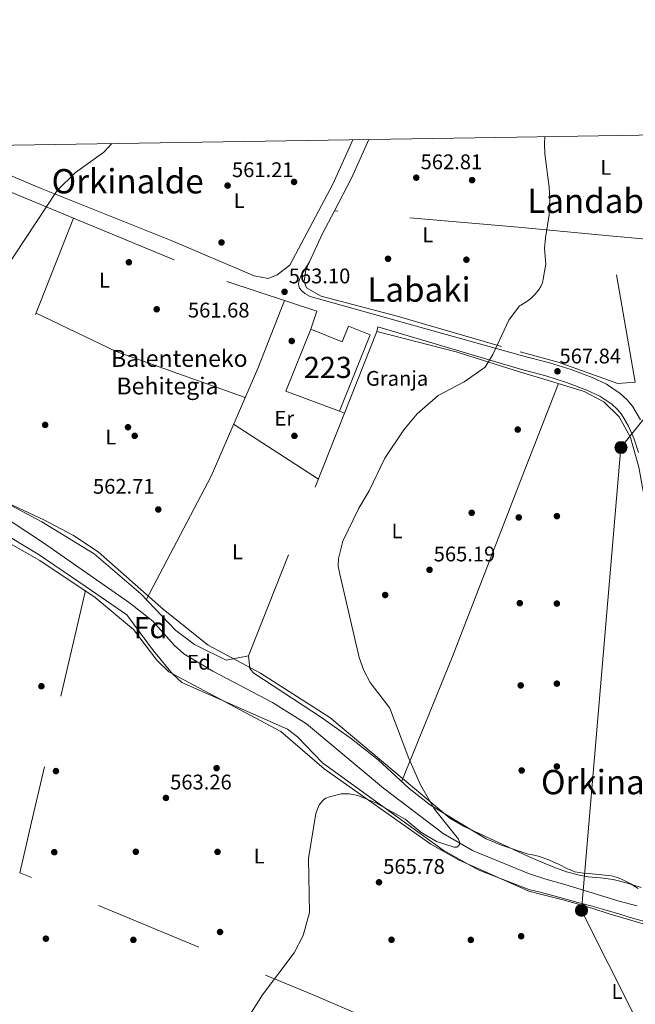
# Model space of a CAD drawing. Units: metres. Extents: x 606980 to 613849, y 4757028 to 4761764.
# Drawn here: x 610140 to 610432, y 4761298 to 4761764 of the extents above; entities that cross this region are included whole.
import ezdxf
from ezdxf.enums import TextEntityAlignment as Align

# ---------------------------------------------------------------- set-up
doc = ezdxf.new("R2010")
doc.units = ezdxf.units.M
doc.header["$MEASUREMENT"] = 0
doc.linetypes.add('DGN Style 2', pattern=[85.73, 51.438, -34.292])
doc.linetypes.add('DGN Style 3', pattern=[120.022, 85.73, -34.292])
for name, color, linetype, lineweight in [('Nivel 11', 7, 'Continuous', 0), ('Nivel 15', 7, 'Continuous', 0), ('Nivel 17', 7, 'Continuous', 0), ('Nivel 19', 7, 'Continuous', 0), ('Nivel 20', 7, 'Continuous', 0), ('Nivel 21', 7, 'Continuous', 0), ('Nivel 32', 7, 'Continuous', 0), ('Nivel 33', 7, 'Continuous', 0), ('Nivel 35', 7, 'Continuous', 0), ('Nivel 36', 7, 'Continuous', 0), ('Nivel 37', 7, 'Continuous', 0), ('Nivel 41', 7, 'Continuous', 0), ('Nivel 44', 7, 'Continuous', 0), ('Nivel 45', 7, 'Continuous', 0), ('Nivel 48', 7, 'Continuous', 0), ('Nivel 5', 7, 'Continuous', 0), ('Nivel 52', 7, 'Continuous', 0), ('Nivel 57', 7, 'Continuous', 0), ('Nivel 61', 7, 'Continuous', 0), ('Nivel 7', 7, 'Continuous', 0)]:
    doc.layers.add(name, color=color, linetype=linetype, lineweight=lineweight)
doc.styles.add('Style-Arial', font='txt')
doc.styles.add('Style-Arial Narrow', font='txt')
doc.styles.add('Style-Times New Roman', font='txt')

# ---------------------------------------------------------------- blocks, each defined once
blk = doc.blocks.new('5PATER')
at = {"layer": 'Nivel 7', "linetype": 'Continuous', "lineweight": 0}
h = blk.add_hatch(color=51, dxfattribs=at)
edge = h.paths.add_edge_path()
edge.add_ellipse((0.005417913198471069, 0.003959735855460167), major_axis=(-1.095731442372465, -1.110710699892244), ratio=0.9994222409660318, start_angle=0, end_angle=360)
blk = doc.blocks.new('5PERFI')
at = {"layer": 'Nivel 17', "linetype": 'Continuous', "lineweight": 0}
h = blk.add_hatch(color=7, dxfattribs=at)
edge = h.paths.add_edge_path()
edge.add_arc((-0.003346245735883713, -0.00318029522895813), 1.559999999766158, 315.0000000018422, 675.0000000018422)
blk = doc.blocks.new('5PELE')
at = {"layer": 'Nivel 32', "linetype": 'Continuous', "lineweight": 0}
h = blk.add_hatch(color=9, dxfattribs=at)
edge = h.paths.add_edge_path()
edge.add_arc((0.002186305820941925, 0.0006609931588172913), 2.85, 0, 360)
at = {"layer": 'Nivel 32', "color": 252, "linetype": 'Continuous', "lineweight": 0}
blk.add_circle((0.002186305820941925, 0.0006609931588172913, 0.0009999999999763531), 2.85, dxfattribs=at)

msp = doc.modelspace()

# ---------------------------------------------------------------- linework, layer by layer
at = {"layer": 'Nivel 11', "color": 142, "linetype": 'DGN Style 3', "lineweight": 13}
for points in [[(610381.379999999, 4761360.42, 566.39), (610354.7800000012, 4761371.290000001, 566.28), (610340.9699999988, 4761379.359999999, 565.74), (610312.75, 4761400.779999999, 565.14), (610276.2100000009, 4761431.24, 564.41), (610260.129999999, 4761441.34, 563.4300000000001), (610231.9299999997, 4761456.1, 562.94), (610218.2399999984, 4761464.369999999, 562.73), (610213.5500000007, 4761468.43, 562.63), (610203.5500000007, 4761479.699999999, 562.35), (610192.4299999997, 4761488.439999999, 562.19), (610151.2100000009, 4761517.140000001, 561.4300000000001), (610130.1799999997, 4761530.85, 560.97), (610118.9800000004, 4761535.18, 560.83), (610098.7300000004, 4761540.460000001, 560.65), (610087.8299999982, 4761542.16, 560.57), (610067.8399999999, 4761543.16, 560.44), (610048.8099999987, 4761547.25, 560.24), (610039.6900000013, 4761550.34, 560.24)], [(610398.4600000009, 4761355.15, 569.11), (610389.5799999982, 4761357.699999999, 568.69), (610382.2100000009, 4761360.130000001, 568.34), (610381.379999999, 4761360.42, 566.39)], [(610432.6900000013, 4761345, 569.9300000000001), (610424.7600000016, 4761347.109999999, 569.9300000000001), (610416.0500000007, 4761349.85, 569.92), (610398.4600000009, 4761355.15, 569.11)]]:
    msp.add_polyline3d(points, dxfattribs=at)
at = {"layer": 'Nivel 15', "color": 1, "linetype": 'Continuous', "lineweight": 13, "extrusion": (0.002594018650968986, 0.00646190542450388, 0.9999757571289033), "elevation": 32920.72403320015, "flags": 128}
msp.add_lwpolyline([(610262.9212850034, 4761475.29104154), (610274.6918160953, 4761504.611653702)], dxfattribs=at)
at = {"layer": 'Nivel 15', "color": 1, "linetype": 'Continuous', "lineweight": 13, "extrusion": (-0.01069355992233299, 0.004038009619864016, 0.9999346689931784), "elevation": 13270.14260368704, "flags": 128}
msp.add_lwpolyline([(610263.0097537413, 4761564.265089456), (610237.6378893331, 4761573.845167559)], dxfattribs=at)
at = {"layer": 'Nivel 15', "color": 1, "linetype": 'Continuous', "lineweight": 13}
msp.add_polyline3d([(610278.2199999988, 4761617.93, 568.54), (610293.120000001, 4761611.949999999, 566.96), (610296.1099999994, 4761619.390000001, 566.79), (610306.370000001, 4761615.26, 567.92), (610291.8200000003, 4761579.029999999, 569.07)], dxfattribs=at)
at = {"layer": 'Nivel 20', "color": 7, "linetype": 'DGN Style 2', "lineweight": 0, "extrusion": (0.02912681330224329, -0.01317565596257008, 0.9994888847990319), "elevation": -44399.60841003995, "flags": 128}
msp.add_lwpolyline([(4590008.396138664, 1405768.275852904), (4589988.354801383, 1405768.275852904), (4589970.896475367, 1405769.21428393)], dxfattribs=at)
at = {"layer": 'Nivel 20', "color": 7, "linetype": 'DGN Style 2', "lineweight": 0, "extrusion": (-0.0177769767330489, 0.00158267167927776, 0.9998407244399421), "elevation": -2750.583892416337, "flags": 128}
msp.add_lwpolyline([(-4797033.83706132, 185694.6258000694), (-4797033.83706132, 185607.2175704837)], dxfattribs=at)
at = {"layer": 'Nivel 20', "color": 7, "linetype": 'DGN Style 2', "lineweight": 0, "extrusion": (0.00357821679812658, 0.009039705595267148, 0.9999527389268438), "elevation": 45788.15803312061, "flags": 128}
msp.add_lwpolyline([(610110.4724523164, 4761325.731412811), (610160.0668224767, 4761451.016531833)], dxfattribs=at)
at = {"layer": 'Nivel 20', "color": 7, "linetype": 'DGN Style 2', "lineweight": 0, "extrusion": (-0.06393763538548676, 0.005968697489078334, 0.9979360467643187), "elevation": -10041.21930764857, "flags": 128}
msp.add_lwpolyline([(-4797785.896498267, 164886.8885917664), (-4797785.896498267, 164843.4412224554)], dxfattribs=at)
at = {"layer": 'Nivel 20', "color": 7, "linetype": 'DGN Style 2', "lineweight": 0, "extrusion": (-0.004941970072022265, 0.02788222429704569, 0.9995989988490669), "elevation": 130316.6463443442, "flags": 128}
msp.add_lwpolyline([(-1432077.067082979, -4580127.4122814), (-1432077.067082979, -4580197.688569009)], dxfattribs=at)
at = {"layer": 'Nivel 20', "color": 7, "linetype": 'DGN Style 2', "lineweight": 0, "extrusion": (-0.105685952221093, -0.9645827370756824, 0.2416828972821738), "elevation": -4657392.570332496, "flags": 128}
msp.add_lwpolyline([(88292.00043938681, 1160597.59632703), (88215.67978150025, 1160587.970986545), (88173.32158220932, 1160585.16788953)], dxfattribs=at)
at = {"layer": 'Nivel 20', "color": 7, "linetype": 'DGN Style 2', "lineweight": 0, "elevation": 564.6800000000001, "flags": 128}
msp.add_lwpolyline([(610291.8200000003, 4761579.029999999), (610294.25, 4761578.130000001)], dxfattribs=at)
at = {"layer": 'Nivel 20', "color": 7, "linetype": 'DGN Style 2', "lineweight": 0, "extrusion": (0.001640454484608801, 0.00414301401086501, 0.9999900721227136), "elevation": 21292.64924435423, "flags": 128}
msp.add_lwpolyline([(610247.0623968132, 4761416.0182488), (610292.5032379292, 4761530.779233715)], dxfattribs=at)
at = {"layer": 'Nivel 20', "color": 7, "linetype": 'DGN Style 2', "lineweight": 0, "extrusion": (-0.01680967395441019, 0.01048745144943284, 0.9998037048459274), "elevation": 40241.02690830134, "flags": 128}
msp.add_lwpolyline([(-4362594.83988218, -2002242.422120877), (-4362620.132966973, -2002251.002380876), (-4362726.316464156, -2002287.342305565)], dxfattribs=at)
at = {"layer": 'Nivel 20', "color": 7, "linetype": 'DGN Style 2', "lineweight": 0, "extrusion": (0.1140053388516877, 0.3187950378876696, 0.9409423502699361), "elevation": 1587986.614553533, "flags": 128}
msp.add_lwpolyline([(1028517.180055797, -4411643.690169264), (1028629.77229185, -4411651.192381028), (1028780.05194059, -4411659.314854391)], dxfattribs=at)
at = {"layer": 'Nivel 20', "color": 7, "linetype": 'DGN Style 2', "lineweight": 0}
for points in [[(610289.4100000001, 4761673.84, 563.07), (610283.6900000013, 4761662.83, 563.1), (610277.7199999988, 4761649.800000001, 563.21), (610275.9499999993, 4761645.939999999, 563.24), (610275.1900000013, 4761640.529999999, 563.35), (610276.3099999987, 4761637.42, 563.41), (610283.25, 4761633.540000001, 563.4300000000001), (610319.1900000013, 4761624.02, 563.71), (610377.4100000001, 4761607.1, 565.09)], [(610165.9800000004, 4761670.380000001, 560.53), (610238.5199999996, 4761640.460000001, 562.34), (610281.0599999987, 4761626.4, 563.84), (610278.2199999988, 4761617.93, 563.84)], [(610294.25, 4761578.130000001, 564.21), (610309.5700000003, 4761616.810000001, 564.02), (610347.0899999999, 4761607.210000001, 564.4300000000001), (610377.5599999987, 4761597.609999999, 564.74)], [(610431.8900000006, 4761592.890000001, 569.8100000000001), (610423.629999999, 4761592.23, 568.59), (610395.4200000018, 4761602.32, 567.35), (610377.4100000001, 4761607.1, 566.67)], [(610377.5599999987, 4761597.609999999, 567.08), (610394.8900000006, 4761592.4, 567.44), (610407.7199999988, 4761588.390000001, 567.7), (610417.0199999996, 4761583.51, 568.03), (610424.2800000012, 4761576.43, 568.48), (610429.6099999994, 4761566.67, 568.66), (610433.5500000007, 4761552.550000001, 568.91), (610436.9499999993, 4761533.300000001, 569.59), (610441.6900000013, 4761515.279999999, 570.5600000000001), (610446.2300000004, 4761504.9, 571.12), (610452.9800000004, 4761493.810000001, 571.2), (610463.1099999994, 4761479.790000001, 571.14), (610474.4899999984, 4761467.51, 571.15), (610492.1499999985, 4761452.99, 571.57), (610526.7899999991, 4761425.890000001, 572.13), (610554.379999999, 4761404.98, 572.74), (610556.9200000018, 4761400.27, 572.4300000000001), (610556.6799999997, 4761394.59, 572.15), (610547.7199999988, 4761369.07, 571.78)]]:
    msp.add_polyline3d(points, dxfattribs=at)
at = {"layer": 'Nivel 21', "color": 7, "linetype": 'Continuous', "lineweight": 0, "extrusion": (0.01325316091396694, 0.09570739022435185, 0.9953212793777858), "elevation": 464371.9671234417, "flags": 128}
msp.add_lwpolyline([(48526.83572110906, -4777808.37082256), (48629.09571124613, -4777822.239492889), (48631.86316963658, -4777823.274468288)], dxfattribs=at)
at = {"layer": 'Nivel 21', "color": 7, "linetype": 'DGN Style 3', "lineweight": 0, "extrusion": (-0.0161028017351157, 0.003649968393292892, 0.9998636794618592), "elevation": 8116.14994676039, "flags": 128}
msp.add_lwpolyline([(-4778728.464470897, -457245.7015799358), (-4778733.203326341, -457315.9565651659), (-4778730.89625027, -457315.9565651659)], dxfattribs=at)
at = {"layer": 'Nivel 21', "color": 7, "linetype": 'Continuous', "lineweight": 0}
for points in [[(610298.1900000013, 4761707.5, 562.94), (610288.7600000016, 4761686.470000001, 563), (610268.4100000001, 4761648.15, 563.3000000000001), (610262.3299999982, 4761643.68, 563.12), (610258.1400000006, 4761641.93, 563.08), (610251.4200000018, 4761643.07, 562.85)], [(610251.4200000018, 4761643.07, 562.85), (610212.2100000009, 4761659.790000001, 561.54), (610150.6099999994, 4761684.48, 559.86), (610115.3900000006, 4761699.32, 559.04), (610107.0700000003, 4761703.720000001, 559.04)], [(610377.4299999997, 4761605.619999999, 565.29), (610377.8099999987, 4761605.52, 565.3100000000001), (610391.3299999982, 4761602.02, 567.24), (610401.4499999993, 4761598.82, 568.12), (610411.4899999984, 4761595.050000001, 568.61), (610418.2600000016, 4761591.9, 568.95), (610424.7300000004, 4761587.51, 569.27), (610427.8399999999, 4761584.640000001, 569.4300000000001), (610430.5500000007, 4761581.43, 569.57), (610434.4100000001, 4761575.01, 569.75)]]:
    msp.add_polyline3d(points, dxfattribs=at)
at = {"layer": 'Nivel 21', "color": 7, "linetype": 'DGN Style 3', "lineweight": 0}
for points in [[(610165.9800000004, 4761670.380000001, 560.5500000000001), (610105.0599999987, 4761695.76, 559.3000000000001), (610102.0799999982, 4761696.199999999, 559.32), (610100.0500000007, 4761695.859999999, 559.33), (610097.5, 4761694.74, 559.38), (610095.0199999996, 4761692.890000001, 559.44), (610093.3500000015, 4761690.51, 559.49), (610084.4299999997, 4761669.300000001, 559.69), (610032.2300000004, 4761537.619999999, 560.84)], [(610275.4299999997, 4761634.720000001, 562.89), (610273.7899999991, 4761636.15, 562.85), (610272.9200000018, 4761637.310000001, 562.85), (610272.5399999991, 4761638.300000001, 562.85), (610272.4200000018, 4761639.310000001, 562.85), (610272.5500000007, 4761640.290000001, 562.85), (610272.9100000001, 4761641.42, 562.85), (610273.6999999993, 4761643.27, 562.85), (610277.7199999988, 4761649.800000001, 562.85)], [(610433.3399999999, 4761559.51, 569.5600000000001), (610431.3999999985, 4761565.869999999, 569.46), (610428.6700000018, 4761572.02, 569.39), (610425.2800000012, 4761577.65, 569.28), (610423.1600000001, 4761580.16, 569.2), (610420.6999999993, 4761582.43, 569.08), (610415.0599999987, 4761586.26, 568.8100000000001), (610408.9899999984, 4761589.09, 568.51), (610399.3399999999, 4761592.710000001, 568.0600000000001), (610389.5500000007, 4761595.810000001, 566.9), (610377.5399999991, 4761598.91, 565.37)]]:
    msp.add_polyline3d(points, dxfattribs=at)
at = {"layer": 'Nivel 33', "color": 7, "linetype": 'Continuous', "lineweight": 0}
msp.add_polyline3d([(610494.8900000006, 4761167.08, 576.39), (610406.4299999997, 4761342.91, 570.26), (610425.1099999994, 4761561.9, 569.25), (610545.8099999987, 4761711.51, 581.72)], dxfattribs=at)
at = {"layer": 'Nivel 35', "color": 92, "linetype": 'DGN Style 3', "lineweight": 0}
for points in [[(610126.1999999993, 4761539.65, 561.77), (610151.8599999994, 4761527.720000001, 562.16)], [(610151.8599999994, 4761527.720000001, 562.16), (610165.9699999988, 4761520.220000001, 562.46), (610177.6099999994, 4761512.49, 562.71), (610208.5300000012, 4761485.32, 563.34), (610229.620000001, 4761468.41, 564.08), (610254.4600000009, 4761455.109999999, 564.84), (610287.3399999999, 4761434.140000001, 565.63), (610322.4100000001, 4761404.68, 566.45), (610344.1600000001, 4761386.6, 565.39), (610350.8999999985, 4761382.59, 566.29), (610381.2600000016, 4761368.390000001, 573.9)], [(610381.5199999996, 4761351.970000001, 572.21), (610348.1099999994, 4761366.82, 566.47), (610335.1400000006, 4761374.210000001, 565.53), (610284.6400000006, 4761409.9, 564.78), (610264.1400000006, 4761427.51, 564.72), (610211.0500000007, 4761455.779999999, 563.61), (610205.3599999994, 4761461.26, 563.36), (610194.3099999987, 4761475.790000001, 562.72), (610176.2399999984, 4761490.98, 562.6), (610150.0199999996, 4761508.439999999, 562.11), (610121.1000000015, 4761524.710000001, 560.8100000000001)], [(610381.2600000016, 4761368.390000001, 573.9), (610386.0700000003, 4761366.369999999, 573.9300000000001), (610393.3500000015, 4761363.32, 573.97), (610399.3000000007, 4761361.18, 574.16), (610405.4100000001, 4761359.52, 574.32), (610409.3900000006, 4761358.85, 574.38), (610415.4400000013, 4761358.359999999, 574.47), (610421.4299999997, 4761357.52, 574.5500000000001), (610428.1099999994, 4761355.85, 574.62), (610434.6499999985, 4761353.73, 574.69)], [(610435.620000001, 4761336.630000001, 574.37), (610427.5399999991, 4761338.890000001, 573.85), (610419.4899999984, 4761341.300000001, 573.35), (610411.7199999988, 4761343.779999999, 573.13), (610403.9200000018, 4761346.210000001, 572.9300000000001), (610395.7800000012, 4761348.33, 572.52), (610387.6099999994, 4761350.369999999, 572.23), (610381.5199999996, 4761351.970000001, 572.21)]]:
    msp.add_polyline3d(points, dxfattribs=at)
at = {"layer": 'Nivel 36', "color": 92, "linetype": 'Continuous', "lineweight": 0, "extrusion": (-0.05015915492591486, -0.07830106569647387, 0.9956671141942545), "elevation": -402886.5223369907, "flags": 128}
msp.add_lwpolyline([(-2054687.922283836, 4319872.549616635), (-2054646.195914946, 4319877.60396516), (-2054582.993029656, 4319892.444392756)], dxfattribs=at)
at = {"layer": 'Nivel 36', "color": 92, "linetype": 'Continuous', "lineweight": 0, "extrusion": (0.002003958381343017, 0.005119160505472534, 0.9999848890590922), "elevation": 26166.00343487435, "flags": 128}
msp.add_lwpolyline([(610375.996690806, 4761476.581599066), (610393.2371772267, 4761520.622176129)], dxfattribs=at)
at = {"layer": 'Nivel 36', "color": 92, "linetype": 'Continuous', "lineweight": 0, "extrusion": (-0.01737877262864226, 0.01123821526807369, 0.9997858174526735), "elevation": 43469.07848469278, "flags": 128}
msp.add_lwpolyline([(-4329767.329131253, -2072727.016599514), (-4329767.329131253, -2072679.180978896)], dxfattribs=at)
at = {"layer": 'Nivel 36', "color": 92, "linetype": 'Continuous', "lineweight": 0, "extrusion": (0.1256796458108965, -0.04867430727100524, 0.9908760964119254), "elevation": -154492.0159247119, "flags": 128}
msp.add_lwpolyline([(4660463.724233042, 1140030.13970327), (4660527.714822002, 1140029.100942412), (4660618.927516267, 1140029.026745208)], dxfattribs=at)
at = {"layer": 'Nivel 36', "color": 92, "linetype": 'Continuous', "lineweight": 0}
for points in [[(610200.370000001, 4761489.880000001, 562.98), (610231.0700000003, 4761548.41, 562.85), (610253.2399999984, 4761599.35, 562.5600000000001), (610265.75, 4761631.460000001, 563.0600000000001)], [(610116.3900000006, 4761545.1, 561.33), (610150.9899999984, 4761526.76, 562.01), (610175.7800000012, 4761511.640000001, 562), (610197.7699999996, 4761492.609999999, 562.45), (610214.3399999999, 4761475.26, 563.36), (610223.1400000006, 4761468.790000001, 563.69), (610238.1600000001, 4761461.23, 563.83), (610248.8099999987, 4761463.369999999, 563.86)], [(610032.2300000004, 4761537.619999999, 560.39), (610041.9600000009, 4761540.220000001, 560.4300000000001), (610045.8900000006, 4761540.42, 560.45), (610056.9400000013, 4761538.74, 560.51), (610086.75, 4761536.82, 560.78), (610108.120000001, 4761532.34, 561.03), (610119.4200000018, 4761528.26, 561.38), (610129.9600000009, 4761523.01, 561.66), (610149.6600000001, 4761511.1, 561.86), (610171.9499999993, 4761496.060000001, 562.26)], [(610171.9499999993, 4761496.060000001, 562.0500000000001), (610191.1900000013, 4761482.710000001, 562.78), (610203.7600000016, 4761465.689999999, 563.35), (610212.8099999987, 4761454.77, 563.73), (610217.2399999984, 4761450.76, 563.88), (610267.2399999984, 4761428.710000001, 564.5), (610271.9200000018, 4761425.09, 564.66), (610283.870000001, 4761412.699999999, 565.12), (610340.9299999997, 4761371.460000001, 566.36), (610357.5100000016, 4761362.109999999, 566.22), (610381.5100000016, 4761352.859999999, 566.2)], [(610248.8099999987, 4761463.369999999, 564.97), (610249.3900000006, 4761457.52, 565.02), (610249.8599999994, 4761456.65, 565.03), (610251.3000000007, 4761455.130000001, 565.0600000000001), (610283.2800000012, 4761434.24, 565.3100000000001), (610297.4600000009, 4761424.029999999, 565.5), (610310.1600000001, 4761414.18, 565.76), (610324.7800000012, 4761400.540000001, 566.16), (610334.9800000004, 4761392.699999999, 566.4300000000001), (610361.2100000009, 4761376.84, 566.62), (610368.5500000007, 4761373.720000001, 566.61), (610381.2399999984, 4761369.550000001, 568.5)], [(610433.2899999991, 4761353.34, 569.4300000000001), (610429.4100000001, 4761355.67, 569.41), (610425.1099999994, 4761357.82, 569.4), (610422.8900000006, 4761358.689999999, 569.4), (610420.5799999982, 4761359.24, 569.39), (610416, 4761359.74, 569.3100000000001), (610411.4100000001, 4761360.18, 569.2), (610407.3599999994, 4761360.57, 569.21), (610403.3299999982, 4761361.189999999, 569.2), (610399.5199999996, 4761362.75, 569.02), (610395.8500000015, 4761364.68, 568.83), (610391.2300000004, 4761366.720000001, 568.75), (610386.5, 4761368.48, 568.66), (610382.5599999987, 4761369.32, 568.54), (610381.2399999984, 4761369.550000001, 568.5)], [(610381.5100000016, 4761352.859999999, 569.9), (610386.870000001, 4761351.51, 569.98), (610393.2699999996, 4761349.880000001, 570.07), (610398.9699999988, 4761348.279999999, 570.17), (610404.6799999997, 4761346.689999999, 570.27), (610411.4100000001, 4761344.85, 570.39), (610418.1499999985, 4761343.01, 570.51), (610424.5599999987, 4761341.050000001, 570.8100000000001), (610430.9600000009, 4761339.060000001, 571.09), (610437.0899999999, 4761337.470000001, 571.08)]]:
    msp.add_polyline3d(points, dxfattribs=at)
at = {"layer": 'Nivel 5', "color": 30, "linetype": 'Continuous', "lineweight": 0, "flags": 128}
for points, elevation in [([(610122.5399999991, 4761629.68), (610158.1600000001, 4761683.449999999), (610166.8399999999, 4761692.060000001), (610180.2300000004, 4761701.699999999), (610184.1499999985, 4761705.689999999)], 560), ([(610389, 4761708.949999999), (610388.8900000006, 4761705.800000001), (610389.120000001, 4761700.800000001), (610391.129999999, 4761685.08), (610391.4899999984, 4761679.560000001), (610391.1700000018, 4761672.040000001), (610389.4100000001, 4761661.08), (610388.9600000009, 4761656.09), (610389.4899999984, 4761648.68), (610388.8900000006, 4761645.119999999), (610388.2899999991, 4761641.550000001), (610388.0700000003, 4761640.540000001), (610387.7800000012, 4761639.540000001), (610387.1900000013, 4761638.130000001), (610386.3999999985, 4761636.82), (610385.3200000003, 4761635.41), (610384.129999999, 4761634.1), (610382.4200000018, 4761632.460000001), (610380.5599999987, 4761630.99), (610377.7600000016, 4761629.310000001), (610377.0500000007, 4761629)], 565), ([(610247.5399999991, 4761290.439999999), (610255.3599999994, 4761303.029999999), (610270.4600000009, 4761322.890000001), (610274.6099999994, 4761331.040000001), (610277.6000000015, 4761341.99), (610277.25, 4761367.48), (610280.7199999988, 4761388.689999999), (610282.2699999996, 4761392.859999999), (610284.1000000015, 4761395.060000001), (610285.4400000013, 4761395.949999999), (610287.0500000007, 4761396.67), (610292.5799999982, 4761398.060000001), (610296.6400000006, 4761398.130000001), (610300.4899999984, 4761397.279999999), (610309.120000001, 4761393.84), (610322.9200000018, 4761386), (610330.3000000007, 4761379.92), (610337.7600000016, 4761375.460000001), (610346.1999999993, 4761372.800000001), (610347.3900000006, 4761372.9), (610348.25, 4761373.4), (610348.7300000004, 4761374.01), (610348.8599999994, 4761374.949999999), (610348.2300000004, 4761376.689999999), (610336.8900000006, 4761390.75), (610330.25, 4761402.27), (610324.6400000006, 4761414.790000001), (610315.7100000009, 4761438.6), (610306.3200000003, 4761450.710000001), (610303.3099999987, 4761456.439999999), (610301.129999999, 4761462.5), (610291.9699999988, 4761501.960000001), (610291.25, 4761505.85), (610291.3099999987, 4761509.449999999), (610293.4100000001, 4761517.550000001), (610301.0700000003, 4761533.23), (610305.8399999999, 4761541.359999999), (610313.3000000007, 4761556.890000001), (610322.3399999999, 4761570.210000001), (610328.5599999987, 4761577.859999999), (610338.6000000015, 4761586.560000001), (610350.870000001, 4761593.040000001), (610360.8000000007, 4761599.859999999), (610364.4600000009, 4761605.869999999), (610371.9800000004, 4761622.130000001), (610377.0500000007, 4761629)], 565)]:
    msp.add_lwpolyline(points, dxfattribs=dict(at, elevation=elevation))
at = {"layer": 'Nivel 52', "color": 1, "linetype": 'Continuous', "lineweight": 13}
msp.add_polyline3d([(610291.8200000003, 4761579.029999999, 569.07), (610306.370000001, 4761615.26, 567.92), (610296.1099999994, 4761619.390000001, 566.79), (610293.120000001, 4761611.949999999, 566.96), (610278.2199999988, 4761617.93, 568.54), (610266.4499999993, 4761588.609999999, 568.76)], close=True, dxfattribs=at)
at = {"layer": 'Nivel 57', "color": 92, "linetype": 'DGN Style 3', "lineweight": 0}
for points in [[(610434.6499999985, 4761353.73, 574.69), (610428.1099999994, 4761355.85, 574.62), (610421.4299999997, 4761357.52, 574.5500000000001), (610415.4400000013, 4761358.359999999, 574.47), (610409.3900000006, 4761358.85, 574.38), (610405.4100000001, 4761359.52, 574.32), (610399.3000000007, 4761361.18, 574.16), (610393.3500000015, 4761363.32, 573.97), (610386.0700000003, 4761366.369999999, 573.9300000000001), (610381.2600000016, 4761368.390000001, 573.9), (610350.8999999985, 4761382.59, 566.29), (610344.1600000001, 4761386.6, 565.39), (610322.4100000001, 4761404.68, 566.45), (610287.3399999999, 4761434.140000001, 565.63), (610254.4600000009, 4761455.109999999, 564.84), (610229.620000001, 4761468.41, 564.08), (610208.5300000012, 4761485.32, 563.34), (610177.6099999994, 4761512.49, 562.71), (610165.9699999988, 4761520.220000001, 562.46), (610151.8599999994, 4761527.720000001, 562.16), (610126.1999999993, 4761539.65, 561.77)], [(610121.1000000015, 4761524.710000001, 560.8100000000001), (610150.0199999996, 4761508.439999999, 562.11), (610176.2399999984, 4761490.98, 562.6), (610194.3099999987, 4761475.790000001, 562.72), (610205.3599999994, 4761461.26, 563.36), (610211.0500000007, 4761455.779999999, 563.61), (610264.1400000006, 4761427.51, 564.72), (610284.6400000006, 4761409.9, 564.78), (610335.1400000006, 4761374.210000001, 565.53), (610348.1099999994, 4761366.82, 566.47), (610381.5199999996, 4761351.970000001, 572.21), (610387.6099999994, 4761350.369999999, 572.23), (610395.7800000012, 4761348.33, 572.52), (610403.9200000018, 4761346.210000001, 572.9300000000001), (610411.7199999988, 4761343.779999999, 573.13), (610419.4899999984, 4761341.300000001, 573.35), (610427.5399999991, 4761338.890000001, 573.85), (610435.620000001, 4761336.630000001, 574.37)]]:
    msp.add_polyline3d(points, dxfattribs=at)
at = {"layer": 'Nivel 61', "color": 7, "linetype": 'Continuous', "lineweight": 0}
msp.add_polyline3d([(606979.5199999996, 4761654.810000001, 0), (610375.7699999996, 4761708.73, 0), (613772.0300000012, 4761764.32, 0), (613810.4800000004, 4759450.82, 0), (613848.9100000001, 4757137.369999999, 0), (610450.3599999994, 4757081.779999999, 0), (607051.8099999987, 4757027.890000001, 522.1), (607015.6700000018, 4759341.33, 0)], close=True, dxfattribs=at)

# ---------------------------------------------------------------- block references
at = {"layer": 'Nivel 17', "color": 7, "linetype": 'Continuous', "lineweight": 0}
for p in [(610270.3399999999, 4761687.550000001, 561.97), (610354.629999999, 4761688.4, 563.32), (610236.0100000016, 4761658.92, 561.74), (610192.1600000001, 4761649.560000001, 561.21), (610314.8399999999, 4761651.210000001, 562.95), (610351.9200000018, 4761650.77, 563.3000000000001), (610269.25, 4761612.310000001, 563.45), (610152.5399999991, 4761572.6, 560.76), (610191.7399999984, 4761571.5, 561.58), (610376.2399999984, 4761570.4, 565.3100000000001), (610194.9100000001, 4761567.449999999, 561.8100000000001), (610270.5100000016, 4761567.42, 563.65), (610354.4499999993, 4761531.02, 565.13), (610376.7199999988, 4761528.83, 565.97), (610394.7600000016, 4761529.43, 568.3000000000001), (610313.4899999984, 4761492.130000001, 565.13), (610377.1900000013, 4761488.27, 566.24), (610394.7600000016, 4761488.08, 568.17), (610150.7399999984, 4761448.98, 562.3000000000001), (610377.6400000006, 4761449.369999999, 566.38), (610394.7600000016, 4761450.189999999, 567.92), (610233.6799999997, 4761410.23, 563.8000000000001), (610394.7600000016, 4761411.029999999, 567.79), (610157.6400000006, 4761408.84, 562.5500000000001), (610378.1000000015, 4761409.130000001, 566.34), (610156.8399999999, 4761370.439999999, 562.69), (610195.4299999997, 4761370.66, 563.0600000000001), (610234.1400000006, 4761370.59, 563.75), (610235.3099999987, 4761332.699999999, 564.1), (610377.8599999994, 4761330.689999999, 567), (610152.879999999, 4761329.529999999, 563.02), (610194.2699999996, 4761328.960000001, 563.45), (610316.4800000004, 4761329.02, 566.01), (610354.0300000012, 4761328.939999999, 566.71)]:
    msp.add_blockref('5PERFI', p, dxfattribs=at)
at = {"layer": 'Nivel 32', "color": 252, "linetype": 'Continuous', "lineweight": 0}
for p in [(610425.1099999994, 4761561.9, 569.25), (610406.4299999997, 4761342.91, 570.26)]:
    msp.add_blockref('5PELE', p, dxfattribs=at)
at = {"layer": 'Nivel 7', "color": 51, "linetype": 'Continuous', "lineweight": 0}
for p in [(610328.1799999997, 4761689.57, 562.8100000000001), (610238.879999999, 4761685.83, 561.21), (610265.8500000015, 4761635.58, 563.1), (610205.3200000003, 4761627.310000001, 561.6800000000001), (610395.0399999991, 4761597.949999999, 567.84), (610206.0599999987, 4761532.59, 562.71), (610334.4699999988, 4761504.029999999, 565.19), (610209.6900000013, 4761396.119999999, 563.26), (610310.5599999987, 4761356.199999999, 565.79)]:
    msp.add_blockref('5PATER', p, dxfattribs=at)

# ---------------------------------------------------------------- texts
at = {"layer": 'Nivel 19', "color": 7, "linetype": 'Continuous', "lineweight": 0, "style": 'Style-Arial'}
msp.add_text('Granja', height=6.99996, dxfattribs=at).set_placement((610319.1087062284, 4761594.61998, 566.96), align=Align.MIDDLE_CENTER)
at = {"layer": 'Nivel 37', "color": 92, "linetype": 'Continuous', "lineweight": 0}
for s, style, p in [('L', 'Style-Arial Narrow', (610417.9731471054, 4761694.44998, 567.09)), ('L', 'Style-Arial Narrow', (610244.3731471039, 4761678.729979999, 561.77)), ('L', 'Style-Arial Narrow', (610333.663147103, 4761662.509979999, 563.2)), ('L', 'Style-Arial Narrow', (610180.6331471056, 4761641.059979999, 561.19)), ('Er', 'Style-Arial Narrow', (610265.7308149971, 4761575.729979999, 563.73)), ('L', 'Style-Arial Narrow', (610183.6231471039, 4761566.839979999, 561.25)), ('L', 'Style-Arial Narrow', (610319.0631471053, 4761522.399979999, 564.72)), ('L', 'Style-Arial Narrow', (610243.5931471027, 4761512.579979999, 563.71)), ('Fd', 'Style-Arial', (610225.3149360195, 4761460.319979999, 563.78)), ('L', 'Style-Arial Narrow', (610253.8531471044, 4761368.61998, 564.21)), ('L', 'Style-Arial Narrow', (610423.243147105, 4761304.569979999, 569.88))]:
    msp.add_text(s, height=6.99996, dxfattribs=dict(at, style=style)).set_placement(p, align=Align.MIDDLE_CENTER)
at = {"layer": 'Nivel 41', "color": 7, "linetype": 'Continuous', "lineweight": 0, "style": 'Style-Arial'}
for s, p in [('562.81', (610330.2600000016, 4761693.57, 562.8100000000001)), ('561.21', (610240.9600000009, 4761689.83, 561.21)), ('563.10', (610267.8299999982, 4761639.58, 563.1)), ('561.68', (610220.1099999994, 4761623.42, 561.6800000000001)), ('567.84', (610396, 4761601.699999999, 567.84)), ('562.71', (610175.1600000001, 4761540.040000001, 562.71)), ('565.19', (610336.4499999993, 4761508.029999999, 565.19)), ('563.26', (610211.6799999997, 4761400.119999999, 563.26)), ('565.78', (610312.5500000007, 4761360.199999999, 565.79))]:
    msp.add_text(s, height=6.99996, dxfattribs=at).set_placement(p)
at = {"layer": 'Nivel 44', "color": 7, "linetype": 'Continuous', "lineweight": 0, "style": 'Style-Arial'}
for s, p in [('Balenteneko', (610183.7199999988, 4761600.060000001)), ('Behitegia', (610186.2800000012, 4761587.02))]:
    msp.add_text(s, height=7.999980000000001, dxfattribs=at).set_placement(p)
at = {"layer": 'Nivel 45', "color": 7, "linetype": 'Continuous', "lineweight": 0, "style": 'Style-Times New Roman'}
for s, p in [('Orkinalde', (610191.5443929844, 4761687.87998)), ('Landaburu', (610420.9350570403, 4761678.62998, 567.3000000000001)), ('Labaki', (610329.4989385977, 4761636.62998)), ('Orkinalde', (610423.2243929841, 4761403.599979999, 568.52))]:
    msp.add_text(s, height=11.49996, dxfattribs=at).set_placement(p, align=Align.MIDDLE_CENTER)
at = {"layer": 'Nivel 48', "color": 1, "linetype": 'Continuous', "lineweight": 0, "style": 'Style-Arial Narrow'}
msp.add_text('223', height=9.99996, dxfattribs=at).set_placement((610286.3346221037, 4761599.809979999), align=Align.MIDDLE_CENTER)
at = {"layer": 'Nivel 48', "color": 92, "linetype": 'Continuous', "lineweight": 0, "style": 'Style-Arial Narrow'}
msp.add_text('Fd', height=9.99996, dxfattribs=at).set_placement((610202.3882811107, 4761476.669979999), align=Align.MIDDLE_CENTER)

doc.saveas('drawing.dxf')
